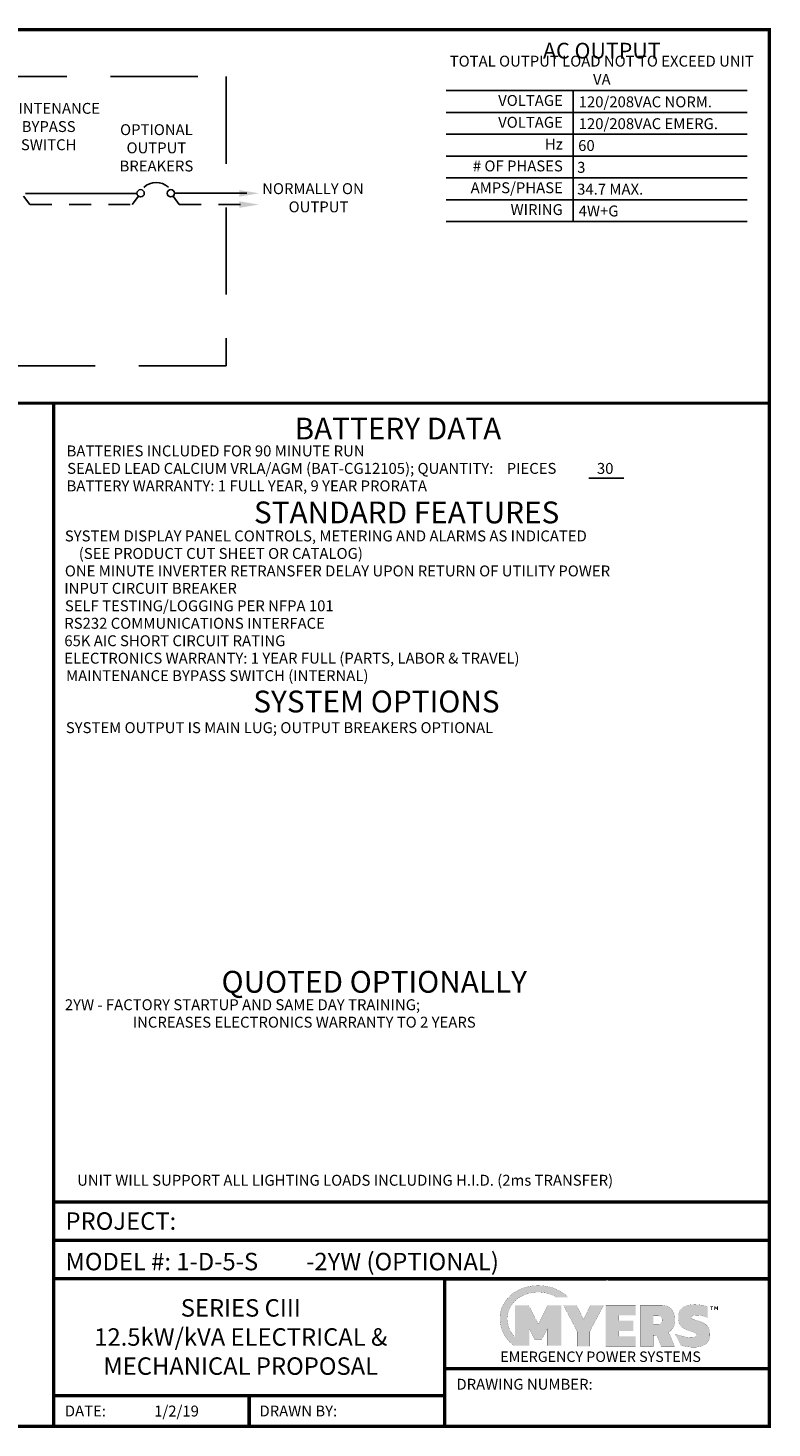
# Model space of a CAD drawing. Extents: x 0.2 to 10.8, y 0.2 to 8.3.
# Drawn here: x 6.5 to 10.8, y 0.2 to 8.3 of the extents above; entities that cross this region are included whole.
import ezdxf
from ezdxf.enums import TextEntityAlignment as Align

# ---------------------------------------------------------------- set-up
doc = ezdxf.new("R2010")
doc.units = 0
doc.header["$LTSCALE"] = 0.5
doc.header["$MEASUREMENT"] = 0
doc.linetypes.add('DASHED', pattern=[0.75, 0.5, -0.25])
doc.linetypes.add('HIDDEN', pattern=[0.375, 0.25, -0.125])
doc.layers.get('0').update_dxf_attribs({"linetype": 'CONTINUOUS'})
doc.layers.add('Current', color=1, linetype='CONTINUOUS')
doc.layers.add('Emergency', color=5, linetype='HIDDEN')
doc.styles.add('ROMAND', font='romand')
doc.styles.get("Standard").update_dxf_attribs({"font": 'romans.shx'})

# ---------------------------------------------------------------- blocks, each defined once
blk = doc.blocks.new('NEWLOGO')
for points in [[(-0.3674, 0.0207), (-0.3251, 0.0207), (-0.2947, 0.0801), (-0.2947, -0.0165), (-0.2135, -0.0165), (-0.2135, 0.2148), (-0.2919, 0.2148), (-0.3457, 0.1069), (-0.4011, 0.2145), (-0.4048, 0.2145), (-0.479, 0.2145), (-0.479, 0.0317), (-0.4819, 0.0348), (-0.488, 0.0419), (-0.4938, 0.0494), (-0.4995, 0.0579), (-0.5045, 0.0663), (-0.5096, 0.0766), (-0.5117, 0.0815), (-0.514, 0.0874), (-0.5163, 0.0942), (-0.5181, 0.1008), (-0.5198, 0.1079), (-0.5211, 0.1155), (-0.5219, 0.1207), (-0.5223, 0.1245), (-0.5226, 0.1284), (-0.5228, 0.1321), (-0.5229, 0.1363), (-0.5229, 0.1413), (-0.5227, 0.1472), (-0.5221, 0.1539), (-0.5217, 0.1573), (-0.5209, 0.1621), (-0.5196, 0.1691), (-0.5172, 0.1786), (-0.5138, 0.1884), (-0.5103, 0.1969), (-0.5062, 0.2051), (-0.5011, 0.2136), (-0.4962, 0.2208), (-0.4893, 0.2294), (-0.4813, 0.238), (-0.4725, 0.2459), (-0.4616, 0.2546), (-0.4489, 0.2627), (-0.4347, 0.2702), (-0.4215, 0.2757), (-0.4029, 0.2817), (-0.39, 0.2848), (-0.3809, 0.2864), (-0.3708, 0.2878), (-0.3619, 0.2885), (-0.3532, 0.289), (-0.3436, 0.2891), (-0.3328, 0.2886), (-0.3227, 0.2878), (-0.3138, 0.2868), (-0.3033, 0.2849), (-0.2927, 0.2825), (-0.2838, 0.28), (-0.274, 0.2768), (-0.2626, 0.2723), (-0.2505, 0.2665), (-0.239, 0.2598), (-0.1741, 0.2598), (-0.179, 0.2647), (-0.1854, 0.2707), (-0.1924, 0.2768), (-0.2001, 0.2826), (-0.208, 0.288), (-0.2176, 0.2942), (-0.2301, 0.3011), (-0.2438, 0.3076), (-0.2613, 0.3141), (-0.2752, 0.3185), (-0.2842, 0.3208), (-0.2957, 0.3234), (-0.3084, 0.3254), (-0.3208, 0.3269), (-0.3327, 0.3276), (-0.3415, 0.328), (-0.3498, 0.328), (-0.3576, 0.3278), (-0.3662, 0.3273), (-0.3751, 0.3265), (-0.3853, 0.3252), (-0.3961, 0.3234), (-0.4068, 0.3212), (-0.4189, 0.318), (-0.4288, 0.3149), (-0.4363, 0.3122), (-0.4444, 0.309), (-0.4526, 0.3054), (-0.461, 0.3014), (-0.4672, 0.298), (-0.4737, 0.2943), (-0.4827, 0.2887), (-0.4905, 0.2832), (-0.4965, 0.2785), (-0.5024, 0.2737), (-0.5078, 0.2689), (-0.5123, 0.2645), (-0.5159, 0.2609), (-0.5205, 0.2559), (-0.5256, 0.2499), (-0.5301, 0.2442), (-0.5353, 0.2369), (-0.5393, 0.2308), (-0.5437, 0.2233), (-0.5468, 0.2173), (-0.5493, 0.2124), (-0.552, 0.2061), (-0.5549, 0.1988), (-0.5571, 0.1923), (-0.5591, 0.1856), (-0.5606, 0.18), (-0.5622, 0.1725), (-0.5631, 0.1672), (-0.564, 0.1613), (-0.5648, 0.1539), (-0.5652, 0.148), (-0.5654, 0.1407), (-0.5653, 0.1337), (-0.565, 0.1257), (-0.5645, 0.1191), (-0.5632, 0.1101), (-0.5622, 0.1033), (-0.5604, 0.0952), (-0.5577, 0.0857), (-0.5538, 0.0738), (-0.5492, 0.0625), (-0.5437, 0.0514), (-0.5367, 0.0388), (-0.5277, 0.0257), (-0.5123, 0.0073), (-0.4985, -0.0061), (-0.4857, -0.0165), (-0.3971, -0.0165), (-0.3971, 0.0799)], [(-0.0504, 0.0656), (0.0284, 0.2145), (-0.0474, 0.2145), (-0.0866, 0.133), (-0.1258, 0.2145), (-0.1324, 0.2145), (-0.2015, 0.2145), (-0.1231, 0.0656), (-0.1231, -0.0199), (-0.0504, -0.0199)], [(0.0405, -0.0211), (0.2115, -0.0211), (0.2115, 0.0374), (0.1139, 0.0374), (0.1139, 0.0671), (0.1989, 0.0671), (0.1989, 0.127), (0.1139, 0.127), (0.1139, 0.1571), (0.2115, 0.1571), (0.2115, 0.2155), (0.0405, 0.2155)], [(0.509, 0.0727), (0.5131, 0.0711), (0.5216, 0.0681), (0.5306, 0.0651), (0.5394, 0.0619), (0.5466, 0.0588), (0.5526, 0.056), (0.5562, 0.0535), (0.5588, 0.05), (0.5598, 0.0467), (0.5599, 0.0438), (0.5592, 0.0393), (0.5559, 0.0349), (0.5516, 0.033), (0.5479, 0.0318), (0.5438, 0.0311), (0.538, 0.0306), (0.5328, 0.0303), (0.5282, 0.0304), (0.5217, 0.0306), (0.5132, 0.0313), (0.504, 0.0325), (0.4954, 0.034), (0.4886, 0.0355), (0.4789, 0.0381), (0.4688, 0.0409), (0.4575, 0.0442), (0.4504, 0.0459), (0.4443, 0.0476), (0.4381, 0.0491), (0.4695, -0.0139), (0.4747, -0.0158), (0.4804, -0.0173), (0.4858, -0.0186), (0.4913, -0.0198), (0.4971, -0.0209), (0.5041, -0.022), (0.5107, -0.023), (0.519, -0.024), (0.5269, -0.0247), (0.535, -0.0251), (0.5426, -0.0254), (0.549, -0.0254), (0.5592, -0.0249), (0.5678, -0.024), (0.5777, -0.0224), (0.5887, -0.0197), (0.5989, -0.016), (0.6076, -0.0114), (0.6149, -0.0065), (0.6215, -0.0001), (0.6283, 0.0093), (0.6325, 0.018), (0.6352, 0.0273), (0.6366, 0.0368), (0.6368, 0.0459), (0.6367, 0.0544), (0.6358, 0.0637), (0.6335, 0.0751), (0.6299, 0.0845), (0.6248, 0.0935), (0.6193, 0.0997), (0.6126, 0.106), (0.6045, 0.1115), (0.5956, 0.1161), (0.5888, 0.1193), (0.5816, 0.122), (0.5756, 0.124), (0.5636, 0.1274), (0.5515, 0.1311), (0.5439, 0.1335), (0.5415, 0.1347), (0.5385, 0.1362), (0.5349, 0.1389), (0.5331, 0.1424), (0.5325, 0.1461), (0.5334, 0.1502), (0.5368, 0.154), (0.5416, 0.1559), (0.5455, 0.1568), (0.5496, 0.1575), (0.5535, 0.1579), (0.5564, 0.1581), (0.5601, 0.1583), (0.5636, 0.1584), (0.567, 0.1584), (0.5698, 0.1583), (0.5735, 0.1581), (0.5771, 0.1577), (0.5801, 0.1573), (0.5836, 0.1568), (0.5881, 0.156), (0.5917, 0.1553), (0.5952, 0.1545), (0.5989, 0.1536), (0.6024, 0.1526), (0.6059, 0.1515), (0.6094, 0.1504), (0.6137, 0.1488), (0.6168, 0.1477), (0.6205, 0.1462), (0.6246, 0.1445), (0.6246, 0.1514), (0.6246, 0.1514), (0.6246, 0.208), (0.6183, 0.2098), (0.6098, 0.2118), (0.6011, 0.2138), (0.5933, 0.2152), (0.5831, 0.2167), (0.5737, 0.2179), (0.5646, 0.2186), (0.556, 0.2191), (0.5466, 0.2191), (0.5384, 0.2187), (0.5277, 0.2177), (0.5169, 0.216), (0.5083, 0.214), (0.4978, 0.2104), (0.4876, 0.2055), (0.4808, 0.2011), (0.4742, 0.1954), (0.4687, 0.1889), (0.4641, 0.1816), (0.4615, 0.1761), (0.4592, 0.1695), (0.4571, 0.1607), (0.4563, 0.1499), (0.4561, 0.1441), (0.4564, 0.1345), (0.4574, 0.1265), (0.4592, 0.1189), (0.4615, 0.1113), (0.4645, 0.1053), (0.468, 0.1001), (0.4712, 0.096), (0.4755, 0.0919), (0.4806, 0.0875), (0.4873, 0.0831), (0.4934, 0.0797), (0.4983, 0.0773), (0.504, 0.0748)], [(0.6494, 0.2056), (0.6553, 0.2056), (0.6553, 0.2091), (0.6392, 0.2091), (0.6392, 0.2056), (0.6452, 0.2056), (0.6452, 0.1881), (0.6494, 0.1881)], [(0.6711, 0.1932), (0.6749, 0.1932), (0.6788, 0.201), (0.6788, 0.1881), (0.6828, 0.1881), (0.6828, 0.2091), (0.679, 0.2091), (0.673, 0.1971), (0.6671, 0.2091), (0.6632, 0.2091), (0.6632, 0.1881), (0.6672, 0.1881), (0.6672, 0.201)]]:
    blk.add_hatch(color=256).paths.add_polyline_path(points)
h = blk.add_hatch(color=256)
h.paths.add_polyline_path([(0.2399, -0.0211), (0.3125, -0.0211), (0.3125, 0.0436), (0.3243, 0.0436), (0.3276, 0.0432), (0.3303, 0.0421), (0.3332, 0.04), (0.3352, 0.0367), (0.3367, 0.0337), (0.3418, 0.0212), (0.359, -0.0211), (0.4348, -0.0211), (0.4082, 0.0453), (0.4066, 0.0482), (0.4051, 0.0507), (0.4036, 0.053), (0.4018, 0.0552), (0.3999, 0.0572), (0.3987, 0.0583), (0.4006, 0.0596), (0.4038, 0.0618), (0.4069, 0.0642), (0.4098, 0.0667), (0.4145, 0.071), (0.4187, 0.0756), (0.4224, 0.0803), (0.4268, 0.0871), (0.4303, 0.0936), (0.4332, 0.1006), (0.4357, 0.1088), (0.4368, 0.1145), (0.4376, 0.1204), (0.4379, 0.1282), (0.4378, 0.1362), (0.437, 0.145), (0.436, 0.1522), (0.4347, 0.158), (0.4328, 0.1648), (0.4307, 0.1703), (0.4285, 0.1753), (0.4254, 0.1808), (0.4218, 0.1864), (0.4174, 0.1923), (0.4133, 0.1964), (0.4078, 0.2011), (0.4029, 0.2044), (0.4, 0.2061), (0.3969, 0.2077), (0.3934, 0.2093), (0.3899, 0.2106), (0.387, 0.2116), (0.3812, 0.2131), (0.3745, 0.2144), (0.3682, 0.2151), (0.3638, 0.2154), (0.3586, 0.2155), (0.3539, 0.2156), (0.2399, 0.2156)])
h.paths.add_polyline_path([(0.3127, 0.1046), (0.3127, 0.1542), (0.3287, 0.1542), (0.3287, 0.1542), (0.3414, 0.1542), (0.3437, 0.1541), (0.3462, 0.1538), (0.3494, 0.1531), (0.3523, 0.1521), (0.3547, 0.1508), (0.3569, 0.1492), (0.3591, 0.1468), (0.3606, 0.1444), (0.3623, 0.1406), (0.3634, 0.1358), (0.3637, 0.1324), (0.3638, 0.1292), (0.3637, 0.1265), (0.3634, 0.1228), (0.3624, 0.1192), (0.3607, 0.1148), (0.3584, 0.1117), (0.3553, 0.1089), (0.352, 0.107), (0.3475, 0.1055), (0.3417, 0.1046)], flags=16)
at = {"flags": 128}
for points, const_width in [([(-0.4049, 0.2145), (-0.479, 0.2145), (-0.479, 0.0317), (-0.4819, 0.0348), (-0.488, 0.0419), (-0.4938, 0.0494), (-0.4995, 0.0579), (-0.5045, 0.0663), (-0.5096, 0.0766), (-0.5117, 0.0815), (-0.514, 0.0874), (-0.5163, 0.0942), (-0.5181, 0.1008), (-0.5198, 0.1079), (-0.5211, 0.1155), (-0.5219, 0.1207), (-0.5223, 0.1245), (-0.5226, 0.1284), (-0.5228, 0.1321), (-0.5229, 0.1363), (-0.5229, 0.1413), (-0.5227, 0.1472), (-0.5221, 0.1539), (-0.5217, 0.1573), (-0.5209, 0.1621), (-0.5196, 0.1691), (-0.5172, 0.1786), (-0.5138, 0.1884), (-0.5103, 0.1969), (-0.5062, 0.2051), (-0.5011, 0.2136), (-0.4962, 0.2208), (-0.4893, 0.2294), (-0.4813, 0.238), (-0.4725, 0.2459), (-0.4616, 0.2546), (-0.4489, 0.2627), (-0.4347, 0.2702), (-0.4215, 0.2757), (-0.4029, 0.2817), (-0.39, 0.2848), (-0.3809, 0.2864), (-0.3708, 0.2878), (-0.3619, 0.2885), (-0.3532, 0.289), (-0.3436, 0.2891), (-0.3328, 0.2886), (-0.3227, 0.2878), (-0.3138, 0.2868), (-0.3033, 0.2849), (-0.2927, 0.2825), (-0.2838, 0.28), (-0.274, 0.2768), (-0.2626, 0.2723), (-0.2505, 0.2665), (-0.239, 0.2598), (-0.1741, 0.2598), (-0.179, 0.2647), (-0.1854, 0.2707), (-0.1924, 0.2768), (-0.2001, 0.2826), (-0.208, 0.288), (-0.2176, 0.2942), (-0.2301, 0.3011), (-0.2438, 0.3076), (-0.2613, 0.3141), (-0.2752, 0.3185), (-0.2842, 0.3208), (-0.2957, 0.3234), (-0.3084, 0.3254), (-0.3208, 0.3269), (-0.3327, 0.3276), (-0.3415, 0.328), (-0.3498, 0.328), (-0.3576, 0.3278), (-0.3662, 0.3273), (-0.3751, 0.3265), (-0.3853, 0.3252), (-0.3961, 0.3234), (-0.4068, 0.3212), (-0.4189, 0.318), (-0.4288, 0.3149), (-0.4363, 0.3122), (-0.4444, 0.309), (-0.4526, 0.3054), (-0.461, 0.3014), (-0.4672, 0.298), (-0.4737, 0.2943), (-0.4827, 0.2887), (-0.4905, 0.2832), (-0.4965, 0.2785), (-0.5024, 0.2737), (-0.5078, 0.2689), (-0.5123, 0.2645), (-0.5159, 0.2609), (-0.5205, 0.2559), (-0.5256, 0.2499), (-0.5301, 0.2442), (-0.5353, 0.2369), (-0.5393, 0.2308), (-0.5437, 0.2233), (-0.5468, 0.2173), (-0.5493, 0.2124), (-0.552, 0.2061), (-0.5549, 0.1988), (-0.5571, 0.1923), (-0.5591, 0.1856), (-0.5606, 0.18), (-0.5622, 0.1725), (-0.5631, 0.1672), (-0.564, 0.1613), (-0.5648, 0.1539), (-0.5652, 0.148), (-0.5654, 0.1407), (-0.5653, 0.1337), (-0.565, 0.1257), (-0.5645, 0.1191), (-0.5632, 0.1101), (-0.5622, 0.1033), (-0.5604, 0.0952), (-0.5577, 0.0857), (-0.5538, 0.0738), (-0.5492, 0.0625), (-0.5437, 0.0514), (-0.5367, 0.0388), (-0.5277, 0.0257), (-0.5123, 0.0073), (-0.4985, -0.0061), (-0.4857, -0.0165), (-0.3971, -0.0165), (-0.3971, 0.0799), (-0.3674, 0.0207), (-0.3251, 0.0207), (-0.2947, 0.0801), (-0.2947, -0.0165), (-0.2135, -0.0165), (-0.2135, 0.2148), (-0.2919, 0.2148), (-0.3457, 0.1069), (-0.4011, 0.2145), (-0.4049, 0.2145)], 0.000718), ([(-0.1327, 0.2145), (-0.2015, 0.2145), (-0.1231, 0.0656), (-0.1231, -0.0199), (-0.0504, -0.0199), (-0.0504, 0.0656), (0.0284, 0.2145), (-0.0474, 0.2145), (-0.0866, 0.133), (-0.1258, 0.2145), (-0.1328, 0.2145)], 0.000718), ([(0.2108, 0.2155), (0.0405, 0.2155), (0.0405, -0.0211), (0.2115, -0.0211), (0.2115, 0.0374), (0.1139, 0.0374), (0.1139, 0.0671), (0.1989, 0.0671), (0.1989, 0.127), (0.1139, 0.127), (0.1139, 0.1571), (0.2115, 0.1571), (0.2115, 0.2155), (0.2108, 0.2155)], 0.000718), ([(0.354, 0.2156), (0.2399, 0.2156), (0.2399, -0.0211), (0.3125, -0.0211), (0.3125, 0.0436), (0.3243, 0.0436), (0.3265, 0.0433), (0.328, 0.043), (0.3303, 0.0421), (0.3325, 0.0404), (0.3339, 0.0388), (0.3352, 0.0367), (0.3367, 0.0337), (0.3418, 0.0212), (0.359, -0.0211), (0.4348, -0.0211), (0.4082, 0.0453), (0.4066, 0.0482), (0.4051, 0.0507), (0.4036, 0.053), (0.4018, 0.0552), (0.3999, 0.0572), (0.3987, 0.0583), (0.4006, 0.0596), (0.4038, 0.0618), (0.4069, 0.0642), (0.4098, 0.0667), (0.4145, 0.071), (0.4187, 0.0756), (0.4224, 0.0803), (0.4268, 0.0871), (0.4303, 0.0936), (0.4332, 0.1006), (0.4357, 0.1088), (0.4368, 0.1145), (0.4376, 0.1204), (0.4379, 0.1282), (0.4378, 0.1362), (0.437, 0.145), (0.436, 0.1522), (0.4347, 0.158), (0.4328, 0.1648), (0.4307, 0.1703), (0.4285, 0.1753), (0.4254, 0.1808), (0.4218, 0.1864), (0.4174, 0.1923), (0.4133, 0.1964), (0.4078, 0.2011), (0.4029, 0.2044), (0.4, 0.2061), (0.3969, 0.2077), (0.3934, 0.2093), (0.3899, 0.2106), (0.387, 0.2116), (0.3812, 0.2131), (0.3745, 0.2144), (0.3682, 0.2151), (0.3638, 0.2154), (0.3586, 0.2155), (0.3539, 0.2156)], 0.000718), ([(0.6246, 0.1514), (0.6246, 0.208), (0.6183, 0.2098), (0.6098, 0.2118), (0.6011, 0.2138), (0.5933, 0.2152), (0.5831, 0.2167), (0.5737, 0.2179), (0.5646, 0.2186), (0.556, 0.2191), (0.5466, 0.2191), (0.5384, 0.2187), (0.5277, 0.2177), (0.5169, 0.216), (0.5083, 0.214), (0.4978, 0.2104), (0.4876, 0.2055), (0.4808, 0.2011), (0.4742, 0.1954), (0.4687, 0.1889), (0.4641, 0.1816), (0.4615, 0.1761), (0.4592, 0.1695), (0.4571, 0.1607), (0.4563, 0.1499), (0.4561, 0.1441), (0.4564, 0.1345), (0.4574, 0.1265), (0.4592, 0.1189), (0.4615, 0.1113), (0.4645, 0.1053), (0.468, 0.1001), (0.4712, 0.096), (0.4755, 0.0919), (0.4806, 0.0875), (0.4873, 0.0831), (0.4934, 0.0797), (0.4983, 0.0773), (0.504, 0.0748), (0.509, 0.0727), (0.5131, 0.0711), (0.5216, 0.0681), (0.5306, 0.0651), (0.5394, 0.0619), (0.5466, 0.0588), (0.5526, 0.056), (0.5562, 0.0535), (0.5588, 0.05), (0.5598, 0.0467), (0.5599, 0.0438), (0.5594, 0.0405), (0.5584, 0.0382), (0.5567, 0.036), (0.5546, 0.0343), (0.5516, 0.033), (0.5479, 0.0318), (0.5438, 0.0311), (0.538, 0.0306), (0.5328, 0.0303), (0.5282, 0.0304), (0.5217, 0.0306), (0.5132, 0.0313), (0.504, 0.0325), (0.4954, 0.034), (0.4886, 0.0355), (0.4789, 0.0381), (0.4688, 0.0409), (0.4575, 0.0442), (0.4504, 0.0459), (0.4443, 0.0476), (0.4381, 0.0491), (0.4695, -0.0139), (0.4747, -0.0158), (0.4804, -0.0173), (0.4858, -0.0186), (0.4913, -0.0198), (0.4971, -0.0209), (0.5041, -0.022), (0.5107, -0.023), (0.519, -0.024), (0.5269, -0.0247), (0.535, -0.0251), (0.5426, -0.0254), (0.549, -0.0254), (0.5592, -0.0249), (0.5678, -0.024), (0.5777, -0.0224), (0.5887, -0.0197), (0.5989, -0.016), (0.6076, -0.0114), (0.6149, -0.0065), (0.6215, -0.0001), (0.6283, 0.0093), (0.6325, 0.018), (0.6352, 0.0273), (0.6366, 0.0368), (0.6368, 0.0459), (0.6367, 0.0544), (0.6358, 0.0637), (0.6335, 0.0751), (0.6299, 0.0845), (0.6248, 0.0935), (0.6193, 0.0997), (0.6126, 0.106), (0.6045, 0.1115), (0.5956, 0.1161), (0.5888, 0.1193), (0.5816, 0.122), (0.5756, 0.124), (0.5636, 0.1274), (0.5515, 0.1311), (0.5439, 0.1335), (0.5415, 0.1347), (0.5385, 0.1362), (0.5359, 0.1382), (0.5344, 0.1398), (0.5331, 0.1424), (0.5327, 0.1451), (0.5327, 0.147), (0.5331, 0.1488), (0.5342, 0.1511), (0.5358, 0.1529), (0.538, 0.1545), (0.5406, 0.1555), (0.5429, 0.1562), (0.5455, 0.1568), (0.5485, 0.1573), (0.5506, 0.1576), (0.5535, 0.1579), (0.5564, 0.1581), (0.5601, 0.1583), (0.5636, 0.1584), (0.567, 0.1584), (0.5698, 0.1583), (0.5735, 0.1581), (0.5771, 0.1577), (0.5801, 0.1573), (0.5836, 0.1568), (0.5881, 0.156), (0.5917, 0.1553), (0.5952, 0.1545), (0.5989, 0.1536), (0.6024, 0.1526), (0.6059, 0.1515), (0.6094, 0.1504), (0.6137, 0.1488), (0.6168, 0.1477), (0.6205, 0.1462), (0.6246, 0.1445), (0.6246, 0.1514)], 0.000718), ([(0.6546, 0.2091), (0.6392, 0.2091), (0.6392, 0.2056), (0.6452, 0.2056), (0.6452, 0.1881), (0.6494, 0.1881), (0.6494, 0.2056), (0.6553, 0.2056), (0.6553, 0.2091), (0.6546, 0.2091)], 0.000287), ([(0.6669, 0.2091), (0.6632, 0.2091), (0.6632, 0.1881), (0.6672, 0.1881), (0.6672, 0.201), (0.6711, 0.1932), (0.6749, 0.1932), (0.6788, 0.201), (0.6788, 0.1881), (0.6828, 0.1881), (0.6828, 0.2091), (0.679, 0.2091), (0.673, 0.1971), (0.6671, 0.2091), (0.6669, 0.2091)], 0.000287), ([(0.3295, 0.1542), (0.3127, 0.1542), (0.3127, 0.1046), (0.3417, 0.1046), (0.3475, 0.1055), (0.352, 0.107), (0.3553, 0.1089), (0.3584, 0.1117), (0.3599, 0.1137), (0.3612, 0.1159), (0.3624, 0.1192), (0.3631, 0.1217), (0.3635, 0.124), (0.3637, 0.1265), (0.3638, 0.1292), (0.3637, 0.1324), (0.3635, 0.1349), (0.3632, 0.1369), (0.3626, 0.1394), (0.3619, 0.1416), (0.3606, 0.1444), (0.3591, 0.1468), (0.3569, 0.1492), (0.3547, 0.1508), (0.3523, 0.1521), (0.3494, 0.1531), (0.3462, 0.1538), (0.3437, 0.1541), (0.3414, 0.1542), (0.3287, 0.1542)], 0.000718)]:
    blk.add_lwpolyline(points, dxfattribs=dict(at, const_width=const_width))
at = {"insert": (-0.5636, -0.0497), "char_height": 0.06, "width": 1.6152, "attachment_point": 1, "style": 'ROMAND'}
blk.add_mtext('{\\fArial Rounded MT Bold|b0|i0|c0|p34;EMERGENCY POWER SYSTEMS}', dxfattribs=at)

msp = doc.modelspace()

# ---------------------------------------------------------------- linework, layer by layer
for p, q in [((8.898, 7.9014), (10.6222, 7.9014)), ((9.6256, 7.9014), (9.6256, 7.1514)), ((8.898, 7.7764), (10.6222, 7.7764)), ((8.898, 7.6514), (10.6222, 7.6514)), ((8.898, 7.5264), (10.6222, 7.5264)), ((8.898, 7.4014), (10.6222, 7.4014)), ((8.898, 7.2764), (10.6222, 7.2764)), ((8.898, 7.1514), (10.6222, 7.1514)), ((9.7155, 5.6806), (9.9155, 5.6806))]:
    msp.add_line(p, q)
at = {"const_width": 0.02, "flags": 128}
for points in [[(5.5, 0.2501), (0.25, 0.2501), (0.25, 8.2501), (10.75, 8.2501), (10.75, 0.2501), (5.5, 0.2501)], [(6.65, 0.2501), (6.65, 6.1051)], [(6.655, 1.5351), (10.75, 1.5351)], [(6.655, 1.3151), (10.75, 1.3151)], [(6.655, 1.0951), (10.75, 1.0951)], [(8.89, 0.2501), (8.89, 1.0951)], [(9.815, 1.095), (8.89, 1.095), (8.89, 0.58), (10.75, 0.58), (10.75, 1.095), (9.825, 1.095)], [(8.9, 0.5801), (10.755, 0.5801)], [(6.65, 0.4251), (8.89, 0.4251)], [(7.77, 0.4251), (7.77, 0.2501)]]:
    msp.add_lwpolyline(points, dxfattribs=at)
at = {"linetype": 'DASHED', "ltscale": 2}
msp.add_lwpolyline([(2.4749, 7.9827), (7.6372, 7.9827), (7.6372, 6.324), (2.4749, 6.324)], close=True, dxfattribs=at)
at = {"ltscale": 0.5, "const_width": 0.0175}
msp.add_lwpolyline([(0.2446, 6.1111), (10.7446, 6.1111)], dxfattribs=at)
for centre in [(7.1479, 7.3133), (7.3206, 7.3133)]:
    msp.add_circle(centre, 0.0209)
msp.add_arc((7.2365, 7.2697), 0.1053, 47.99929, 132.56905)
for points in [[(7.7136, 7.3318), (7.7136, 7.2943), (7.8261, 7.3131)], [(7.7136, 7.2673), (7.7136, 7.2298), (7.8261, 7.2486)]]:
    msp.add_solid(points)
at = {"layer": 'Current'}
for p, q in [((7.1269, 7.3124), (6.4889, 7.3124)), ((7.7564, 7.3131), (7.3414, 7.3131))]:
    msp.add_line(p, q, dxfattribs=at)
at = {"layer": 'Emergency', "linetype": 'DASHED', "ltscale": 0.5}
for p, q in [((6.4774, 7.2968), (6.5135, 7.2484)), ((6.5135, 7.2484), (7.0987, 7.2484)), ((7.3334, 7.2969), (7.3695, 7.2485)), ((7.3695, 7.2485), (7.7455, 7.2485))]:
    msp.add_line(p, q, dxfattribs=at)
at = {"layer": 'Emergency', "linetype": 'DASHED'}
msp.add_line((7.1349, 7.2969), (7.0987, 7.2484), dxfattribs=at)

# ---------------------------------------------------------------- block references
msp.add_blockref('NEWLOGO', (9.7719, 0.7282))

# ---------------------------------------------------------------- texts
for s, p in [('120/208VAC NORM.', (9.6576, 7.8056)), ('120/208VAC EMERG.', (9.6576, 7.6806)), ('60', (9.6546, 7.5556)), ('3', (9.6487, 7.4306)), ('NORMALLY ON', (7.8443, 7.3084)), ('34.7 MAX.', (9.6487, 7.3056)), ('OUTPUT', (7.9956, 7.2042)), ('4W+G', (9.6576, 7.1806)), ('BATTERIES INCLUDED FOR 90 MINUTE RUN', (6.7236, 5.8059)), ('SEALED LEAD CALCIUM VRLA/AGM (BAT-CG12105); QUANTITY:    PIECES', (6.7268, 5.7059)), ('BATTERY WARRANTY: 1 FULL YEAR, 9 YEAR PRORATA', (6.7236, 5.6059)), ('SYSTEM DISPLAY PANEL CONTROLS, METERING AND ALARMS AS INDICATED', (6.7137, 5.319)), ('   (SEE PRODUCT CUT SHEET OR CATALOG)', (6.7362, 5.2187)), ('ONE MINUTE INVERTER RETRANSFER DELAY UPON RETURN OF UTILITY POWER ', (6.7137, 5.1185)), ('INPUT CIRCUIT BREAKER', (6.7105, 5.0188)), ('SELF TESTING/LOGGING PER NFPA 101', (6.7137, 4.9188)), ('RS232 COMMUNICATIONS INTERFACE', (6.7104, 4.8186)), ('65K AIC SHORT CIRCUIT RATING', (6.7106, 4.7186)), ('ELECTRONICS WARRANTY: 1 YEAR FULL (PARTS, LABOR & TRAVEL)', (6.7104, 4.6187)), ('MAINTENANCE BYPASS SWITCH (INTERNAL)', (6.7206, 4.5184)), ('SYSTEM OUTPUT IS MAIN LUG; OUTPUT BREAKERS OPTIONAL', (6.7193, 4.2207)), ('2YW - FACTORY STARTUP AND SAME DAY TRAINING;', (6.7139, 2.6335)), ('INCREASES ELECTRONICS WARRANTY TO 2 YEARS', (7.1025, 2.5335)), ('UNIT WILL SUPPORT ALL LIGHTING LOADS INCLUDING H.I.D. (2ms TRANSFER)', (6.7842, 1.628)), ('DRAWING NUMBER:', (8.957, 0.4595)), ('DATE:', (6.7136, 0.3063)), ('DRAWN BY:', (7.8286, 0.3063))]:
    msp.add_text(s, height=0.0625).set_placement(p)
msp.add_text('30', height=0.0625).set_placement((9.8094, 5.7059), align=Align.CENTER)
msp.add_text('1/2/19', height=0.0625).set_placement((7.3536, 0.2863), align=Align.BOTTOM_CENTER)
for s, insert, char_height, width, attachment_point in [('{\\fArial Narrow|b0|i0|c0|p34;TOTAL OUTPUT LOAD NOT TO EXCEED UNIT VA}', (9.79, 8.0181), 0.062496, 1.75, 5), ('{\\fArial|b0|i1|c0|p34;AC OUTPUT}', (9.79, 8.1303), 0.09, 0.875, 5), ('VOLTAGE', (9.5667, 7.8368), 0.0625, 0.7314, 6), ('MAINTENANCE\\PBYPASS\\PSWITCH', (6.621, 7.6874), 0.0625, 0.566, 5), ('OPTIONAL\\POUTPUT\\PBREAKERS', (7.2382, 7.5654), 0.0625, 0.566, 5), ('VOLTAGE', (9.5667, 7.7118), 0.0625, 0.7314, 6), ('Hz', (9.5667, 7.5868), 0.0625, 0.7314, 6), ('# OF PHASES', (9.5667, 7.4618), 0.0625, 0.7314, 6), ('AMPS/PHASE', (9.5667, 7.3368), 0.0625, 0.7314, 6), ('WIRING', (9.5667, 7.2118), 0.0625, 0.7314, 6), ('{\\fTahoma|b0|i0|c0|p34;BATTERY DATA}', (8.6218, 5.9653), 0.125, 2.5, 5), ('{\\fTahoma|b0|i0|c0|p34;STANDARD FEATURES}', (8.6718, 5.485), 0.125, 2.5, 5), ('{\\fTahoma|b0|i0|c0|p34;SYSTEM OPTIONS}', (8.499, 4.4017), 0.125, 2.5, 5), ('{\\fTahoma|b0|i0|c0|p34;QUOTED OPTIONALLY}', (8.4863, 2.7962), 0.125, 2.5, 5), ('{\\fTahoma|b0|i0|c0|p34;PROJECT: }', (6.7174, 1.4256), 0.1, 4, 4), ('{\\fTahoma|b0|i0|c0|p34;MODEL #: 1-D-5-S         -2YW (OPTIONAL)}', (6.7174, 1.1935), 0.1, 4, 4), ('{\\fTahoma|b0|i0|c0|p34;SERIES CIII\\P12.5kW/kVA ELECTRICAL & \\PMECHANICAL PROPOSAL}', (7.7214, 0.7614), 0.1, 3.8, 5)]:
    msp.add_mtext(s, dxfattribs=dict(insert=insert, char_height=char_height, width=width, attachment_point=attachment_point))

doc.saveas('drawing.dxf')
